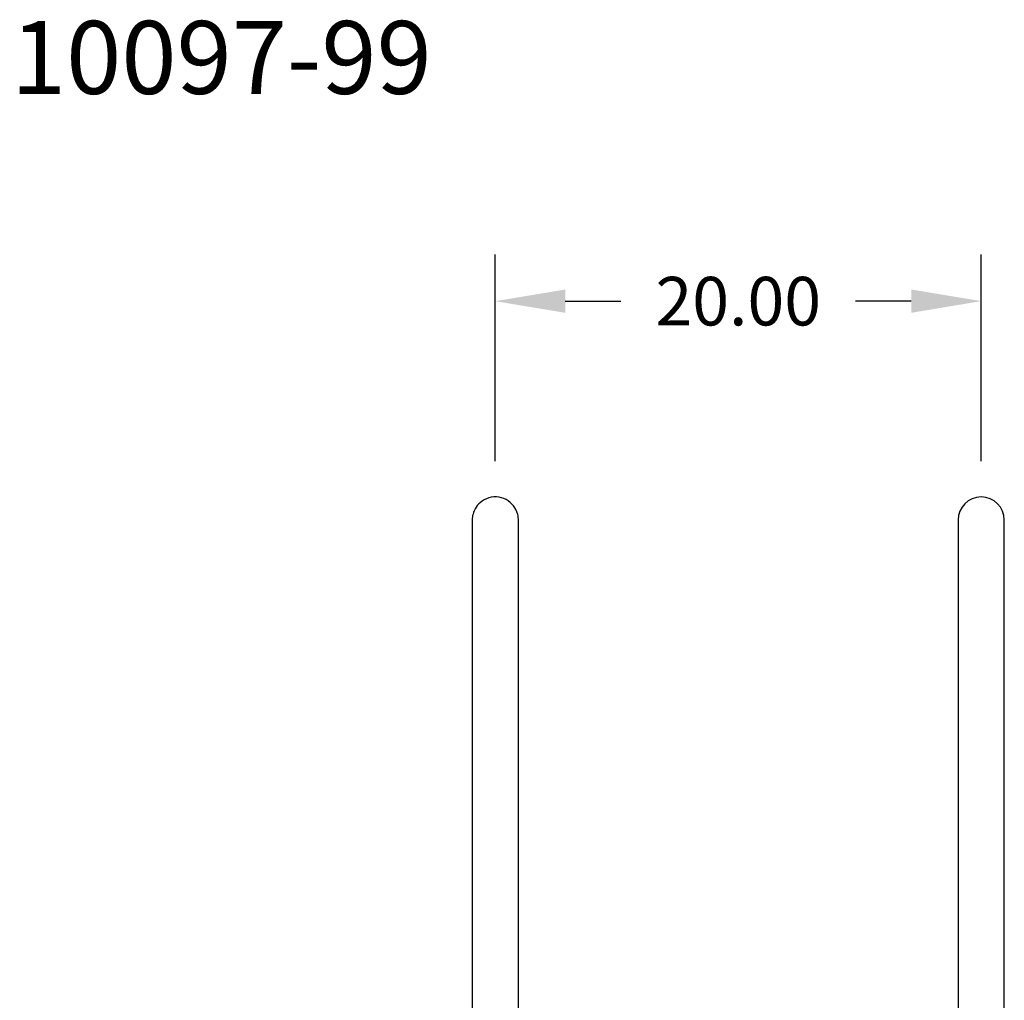
# Model space of a CAD drawing. Extents: x -13 to 104, y -99 to 12.
# Drawn here: x 57 to 97, y -51 to -10 of the extents above; entities that cross this region are included whole.
import ezdxf

# ---------------------------------------------------------------- set-up
doc = ezdxf.new("R2010")
doc.units = 0
doc.header["$LTSCALE"] = 6
doc.header["$MEASUREMENT"] = 0
doc.header["$PDSIZE"] = -1
doc.layers.get('0').update_dxf_attribs({"linetype": 'CONTINUOUS'})
doc.layers.get('DEFPOINTS').update_dxf_attribs({"linetype": 'CONTINUOUS'})
doc.styles.add('ARIAL', font='ARIAL.TTF')
doc.dimstyles.get("Standard").update_dxf_attribs({"dimtxt": 0.18, "dimasz": 0.18, "dimexe": 0.18, "dimexo": 0.0625, "dimgap": 0.09, "dimtad": 0, "dimtih": 1, "dimtoh": 1, "dimdec": 4, "dimzin": 0, "dimtxsty": 'STANDARD', "dimcen": 0.09, "dimazin": 3, "dimtfac": 1, "dimtdec": 4, "dimtofl": 0, "dimtmove": 0, "dimatfit": 3, "dimtolj": 1, "dimtzin": 0})

# ---------------------------------------------------------------- blocks, each defined once
blk = doc.blocks.new('*D22')
at = {"color": 0}
for p, q in [((76.511, -28.601), (76.511, -20.092)), ((96.511, -28.601), (96.511, -20.092)), ((79.391, -22.012), (81.683, -22.012)), ((93.631, -22.012), (91.339, -22.012))]:
    blk.add_line(p, q, dxfattribs=at)
for points in [[(79.391, -21.532), (79.391, -22.492), (76.511, -22.012)], [(93.631, -21.532), (93.631, -22.492), (96.511, -22.012)]]:
    blk.add_solid(points, dxfattribs=at)
at = {"layer": 'DEFPOINTS', "color": 0}
for p in [(76.511, -22.012), (76.511, -30.041), (96.511, -30.041)]:
    blk.add_point(p, dxfattribs=at)
at = {"color": 0, "insert": (86.511, -22.012), "char_height": 2, "attachment_point": 5, "style": 'ARIAL'}
blk.add_mtext('\\A1;20.00', dxfattribs=at)

msp = doc.modelspace()

# ---------------------------------------------------------------- linework, layer by layer
at = {"color": 7, "linetype": 'CONTINUOUS'}
for p, q in [((75.828, -30.359), (75.77, -30.426)), ((75.896, -30.296), (75.828, -30.359)), ((75.97, -30.238), (75.896, -30.296)), ((76.053, -30.187), (75.97, -30.238)), ((76.142, -30.144), (76.053, -30.187)), ((76.238, -30.109), (76.142, -30.144)), ((76.34, -30.085), (76.238, -30.109)), ((76.446, -30.072), (76.34, -30.085)), ((76.556, -30.07), (76.446, -30.072)), ((76.668, -30.082), (76.556, -30.07)), ((76.768, -30.105), (76.668, -30.082)), ((76.865, -30.138), (76.768, -30.105)), ((76.958, -30.181), (76.865, -30.138)), ((77.045, -30.233), (76.958, -30.181)), ((77.125, -30.294), (77.045, -30.233)), ((77.197, -30.362), (77.125, -30.294)), ((77.261, -30.436), (77.197, -30.362)), ((75.593, -30.774), (75.579, -30.836)), ((75.614, -30.707), (75.593, -30.774)), ((75.641, -30.637), (75.614, -30.707)), ((75.676, -30.566), (75.641, -30.637)), ((75.719, -30.495), (75.676, -30.566)), ((75.77, -30.426), (75.719, -30.495)), ((77.315, -30.513), (77.261, -30.436)), ((77.358, -30.59), (77.315, -30.513)), ((77.399, -30.682), (77.358, -30.59)), ((77.432, -30.788), (77.399, -30.682)), ((77.447, -30.854), (77.432, -30.788)), ((75.562, -30.976), (75.561, -31.001)), ((75.561, -31.001), (75.561, -31.014)), ((75.561, -31.014), (75.561, -31.016)), ((75.561, -31.016), (75.561, -31.017)), ((75.561, -31.017), (75.561, -31.018)), ((75.561, -31.018), (75.561, -31.018)), ((75.561, -31.018), (75.561, -31.019)), ((75.561, -31.019), (75.561, -31.019)), ((75.561, -31.019), (75.561, -31.02)), ((75.561, -31.02), (75.561, -31.023)), ((75.561, -31.023), (75.561, -31.04)), ((75.561, -31.04), (75.561, -31.069)), ((75.561, -31.069), (75.561, -31.11)), ((75.561, -31.11), (75.561, -31.163)), ((75.561, -31.163), (75.561, -31.229)), ((75.564, -30.939), (75.562, -30.976)), ((75.57, -30.892), (75.564, -30.939)), ((75.579, -30.836), (75.57, -30.892)), ((77.456, -30.92), (77.447, -30.854)), ((77.46, -30.986), (77.456, -30.92)), ((77.461, -31.003), (77.46, -30.986)), ((77.461, -31.012), (77.461, -31.003)), ((77.461, -31.016), (77.461, -31.012)), ((77.461, -31.017), (77.461, -31.016)), ((77.461, -31.018), (77.461, -31.017)), ((77.461, -31.019), (77.461, -31.018)), ((77.461, -31.018), (77.461, -31.018)), ((77.461, -31.022), (77.461, -31.019)), ((77.461, -31.019), (77.461, -31.019)), ((77.461, -31.027), (77.461, -31.02)), ((77.461, -31.02), (77.461, -31.02)), ((77.461, -31.036), (77.461, -31.022)), ((77.461, -31.048), (77.461, -31.027)), ((77.461, -31.063), (77.461, -31.036)), ((77.461, -31.08), (77.461, -31.048)), ((77.461, -31.102), (77.461, -31.063)), ((77.461, -31.125), (77.461, -31.08)), ((77.461, -31.153), (77.461, -31.102)), ((77.461, -31.182), (77.461, -31.125)), ((77.461, -31.216), (77.461, -31.153)), ((77.461, -31.251), (77.461, -31.182)), ((95.561, -31.019), (95.561, -32.284)), ((97.461, -32.284), (97.461, -31.019)), ((75.561, -31.229), (75.561, -31.306)), ((75.561, -31.306), (75.561, -31.394)), ((75.561, -31.394), (75.561, -31.494)), ((75.561, -31.494), (75.561, -70.738)), ((77.461, -31.291), (77.461, -31.216)), ((77.461, -31.332), (77.461, -31.251)), ((77.461, -31.377), (77.461, -31.291)), ((77.461, -31.424), (77.461, -31.332)), ((77.461, -31.475), (77.461, -31.377)), ((77.461, -31.527), (77.461, -31.424)), ((77.461, -70.019), (77.461, -31.527)), ((95.561, -32.284), (95.561, -70.019)), ((97.461, -70.738), (97.461, -32.284))]:
    msp.add_line(p, q, dxfattribs=at)
msp.add_arc((96.511, -31.019), 0.95, 0, 180, dxfattribs=at)

# ---------------------------------------------------------------- texts
at = {"color": 7, "style": 'ARIAL'}
msp.add_text('10097-99', height=3, dxfattribs=at).set_placement((56.575, -13.481))

# ---------------------------------------------------------------- dimensions: what is measured, and where the dimension line sits
at = {"color": 7}
dim = msp.add_linear_dim(base=(76.511, -22.012), p1=(96.511, -30.041), p2=(76.511, -30.041), dimstyle='STANDARD', override={"dimscale": 16, "dimtxt": 0.125, "dimexe": 0.12, "dimexo": 0.09, "dimdec": 2, "dimtxsty": 'ARIAL', "dimcen": 0.19, "dimtdec": 2}, dxfattribs=at)
dim.commit()
dim.dimension.update_dxf_attribs({"geometry": '*D22', "text_midpoint": (86.511, -22.012)})

doc.saveas('drawing.dxf')
